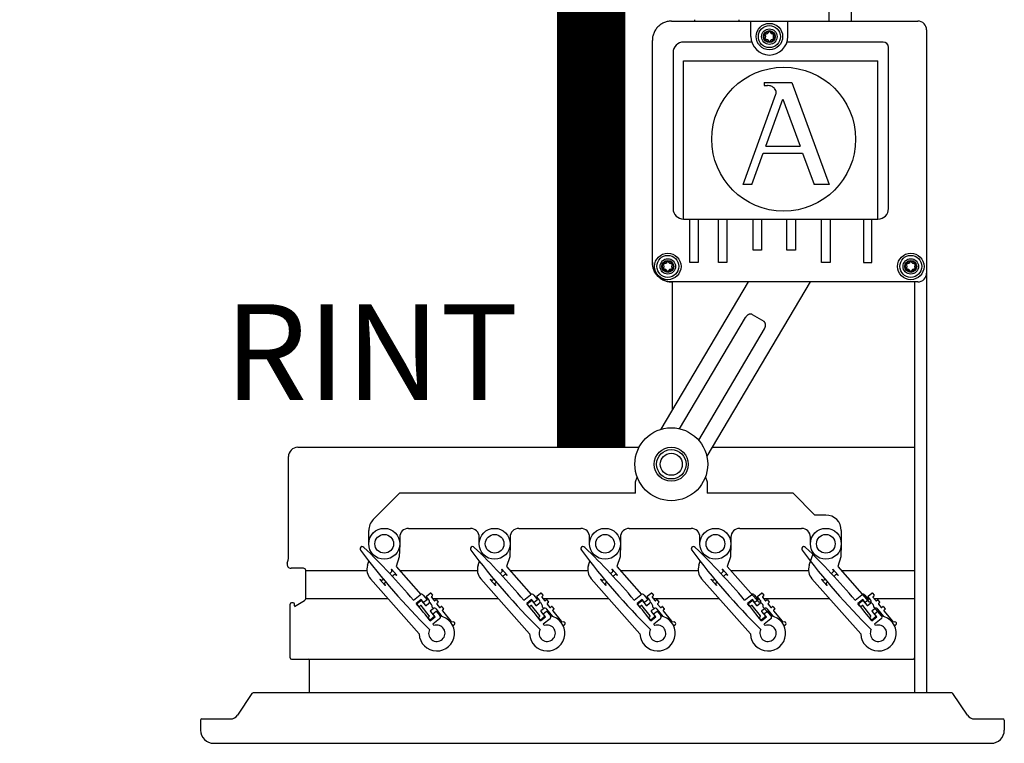
# Model space of a CAD drawing. Units: millimetres. Extents: x -1090 to 37119, y 1500 to 7860.
# Drawn here: x 7898 to 8776, y 3701 to 4346 of the extents above; entities that cross this region are included whole.
import ezdxf

# ---------------------------------------------------------------- set-up
doc = ezdxf.new("R2010")
doc.units = ezdxf.units.MM
doc.layers.add('AIRZONE CABLE', color=7, linetype='Continuous')
doc.styles.get("Standard").update_dxf_attribs({"font": 'arial.ttf'})

msp = doc.modelspace()

# ---------------------------------------------------------------- linework, layer by layer
for p, q in [((8479.53, 4344.8), (8698.99, 4344.8)), ((8550.25, 4331.01), (8550.25, 4344.8)), ((8583.09, 4331.01), (8583.09, 4344.8)), ((8551, 4326.12), (8490.21, 4326.12)), ((8668.19, 4326.12), (8582.34, 4326.12)), ((8672.92, 4177.81), (8672.92, 4321.39)), ((8480.76, 4316.67), (8480.76, 4177.81)), ((8490.21, 4168.36), (8490.21, 4309.36)), ((8490.21, 4309.36), (8663.47, 4309.36)), ((8663.47, 4168.36), (8663.47, 4309.36)), ((8490.21, 4168.36), (8663.47, 4168.36)), ((8495.63, 4129.79), (8495.63, 4168.36)), ((8503.21, 4168.36), (8503.21, 4129.79)), ((8521.25, 4129.79), (8521.25, 4168.36)), ((8528.83, 4168.36), (8528.83, 4129.79)), ((8552.2, 4140.57), (8552.2, 4168.36)), ((8559.78, 4168.36), (8559.78, 4140.57)), ((8582.26, 4140.57), (8582.26, 4168.36)), ((8589.84, 4168.36), (8589.84, 4140.57)), ((8613.2, 4129.79), (8613.2, 4168.36)), ((8620.79, 4168.36), (8620.79, 4129.79)), ((8650.47, 4168.36), (8650.47, 4129.79)), ((8658.05, 4129.79), (8658.05, 4168.36)), ((8559.78, 4140.57), (8552.2, 4140.57)), ((8589.84, 4140.57), (8582.26, 4140.57)), ((8503.21, 4129.79), (8495.63, 4129.79)), ((8528.83, 4129.79), (8521.25, 4129.79)), ((8620.79, 4129.79), (8613.2, 4129.79)), ((8650.47, 4129.79), (8658.05, 4129.79)), ((8511.1, 3934.16), (8511.1, 3924.32)), ((8153.18, 3855.3), (8207.83, 3855.3)), ((8236.99, 3855.3), (8306.28, 3855.3)), ((8335.44, 3855.3), (8404.73, 3855.3)), ((8433.89, 3855.3), (8503.18, 3855.3)), ((8532.34, 3855.3), (8601.63, 3855.3)), ((8630.79, 3855.3), (8696.23, 3855.3)), ((8153.18, 3830.35), (8226.46, 3830.35)), ((8260.56, 3830.35), (8262.08, 3830.35)), ((8266.13, 3830.35), (8324.91, 3830.35)), ((8359.01, 3830.35), (8360.53, 3830.35)), ((8364.58, 3830.35), (8423.36, 3830.35)), ((8457.46, 3830.35), (8458.98, 3830.35)), ((8463.03, 3830.35), (8521.81, 3830.35)), ((8555.91, 3830.35), (8557.43, 3830.35)), ((8561.48, 3830.35), (8620.26, 3830.35)), ((8654.36, 3830.35), (8655.88, 3830.35)), ((8659.93, 3830.35), (8696.23, 3830.35))]:
    msp.add_line(p, q)
at = {"color": 7, "linetype": 'Continuous'}
for p, q in [((8499.96, 4346.06), (8499.96, 4344.8)), ((8539.65, 4344.8), (8539.65, 4346.06)), ((8706.86, 4336.92), (8706.86, 3746.3)), ((8462.31, 4129.67), (8462.31, 4327.58)), ((8562.14, 4290.14), (8586.6, 4290.14)), ((8562.14, 4290.14), (8562.14, 4287.34)), ((8562.14, 4287.34), (8565.15, 4287.34)), ((8586.6, 4290.14), (8620.05, 4199.1)), ((8543.3, 4199.1), (8572.5, 4279.59)), ((8563.41, 4233.45), (8578.6, 4275.35)), ((8578.6, 4275.35), (8593.99, 4233.45)), ((8563.41, 4233.45), (8593.99, 4233.45)), ((8550.95, 4199.1), (8561.11, 4227.12)), ((8561.11, 4227.12), (8596.32, 4227.12)), ((8596.32, 4227.12), (8606.61, 4199.1)), ((8550.95, 4199.1), (8543.3, 4199.1)), ((8620.05, 4199.1), (8606.61, 4199.1)), ((8470.26, 3981.19), (8548.12, 4112.45)), ((8698.99, 4112.45), (8479.53, 4112.45)), ((8480.43, 3998.33), (8480.43, 4112.45)), ((8603.06, 4112.45), (8510.9, 3957.08)), ((8696.23, 4112.45), (8696.23, 3746.3)), ((8551.45, 4083.38), (8561.65, 4077.33)), ((8486.53, 3981.6), (8545.25, 4080.6)), ((8562.18, 4070.55), (8503.47, 3971.56)), ((8696.23, 4037.24), (8696.23, 3861.6)), ((8146.16, 3965.07), (8450.45, 3965.07)), ((8515.64, 3965.07), (8696.23, 3965.07)), ((8137.82, 3867.2), (8137.82, 3956.72)), ((8447.31, 3934.28), (8448.82, 3938.44)), ((8447.31, 3924.32), (8447.31, 3934.28)), ((8509.59, 3938.44), (8511.1, 3934.28)), ((8237.22, 3924.36), (8213.49, 3900.63)), ((8447.31, 3924.32), (8237.23, 3924.32)), ((8587.47, 3924.32), (8511.1, 3924.32)), ((8607.17, 3904.67), (8587.48, 3924.36)), ((8617.04, 3904.67), (8607.17, 3904.67)), ((8209.45, 3879.07), (8209.45, 3890.88)), ((8244.89, 3892.85), (8300.03, 3892.85)), ((8343.34, 3892.85), (8398.48, 3892.85)), ((8441.79, 3892.85), (8496.93, 3892.85)), ((8540.25, 3892.85), (8595.38, 3892.85)), ((8630.82, 3890.88), (8630.82, 3879.07)), ((8237.02, 3884.98), (8237.02, 3879.07)), ((8307.9, 3879.07), (8307.9, 3884.98)), ((8335.47, 3884.98), (8335.47, 3879.07)), ((8406.35, 3879.07), (8406.35, 3884.98)), ((8433.92, 3884.98), (8433.92, 3879.07)), ((8504.8, 3879.07), (8504.8, 3884.98)), ((8532.37, 3884.98), (8532.37, 3879.07)), ((8603.25, 3879.07), (8603.25, 3884.98)), ((8237.01, 3878.68), (8236.7, 3867.43)), ((8335.46, 3878.68), (8335.15, 3867.43)), ((8433.91, 3878.68), (8433.6, 3867.43)), ((8532.36, 3878.68), (8532.05, 3867.43)), ((8630.81, 3878.68), (8630.5, 3867.43)), ((8136.72, 3861.73), (8137.47, 3864.54)), ((8208.44, 3859.95), (8209.63, 3863.51)), ((8211.65, 3869.53), (8212.12, 3870.92)), ((8236.7, 3867.43), (8233.83, 3858.88)), ((8306.89, 3859.95), (8308.08, 3863.51)), ((8310.1, 3869.53), (8310.57, 3870.92)), ((8335.15, 3867.43), (8332.28, 3858.88)), ((8405.34, 3859.95), (8406.53, 3863.51)), ((8408.55, 3869.53), (8409.02, 3870.92)), ((8433.6, 3867.43), (8430.73, 3858.88)), ((8503.79, 3859.95), (8504.99, 3863.51)), ((8507, 3869.53), (8507.47, 3870.92)), ((8532.05, 3867.43), (8529.18, 3858.88)), ((8602.24, 3859.95), (8605.92, 3870.92)), ((8630.5, 3867.43), (8627.63, 3858.88)), ((8151.21, 3857.27), (8140.14, 3857.27)), ((8153.18, 3830.35), (8153.18, 3855.3)), ((8229.34, 3856.2), (8229.6, 3856.43)), ((8229.6, 3856.43), (8234.36, 3851.06)), ((8233.83, 3858.88), (8255.8, 3834.02)), ((8327.79, 3856.2), (8328.05, 3856.43)), ((8328.05, 3856.43), (8332.81, 3851.06)), ((8332.28, 3858.88), (8354.25, 3834.02)), ((8426.24, 3856.2), (8426.5, 3856.43)), ((8426.5, 3856.43), (8431.26, 3851.06)), ((8430.73, 3858.88), (8452.7, 3834.02)), ((8524.69, 3856.2), (8524.95, 3856.43)), ((8524.95, 3856.43), (8529.71, 3851.06)), ((8529.18, 3858.88), (8557.34, 3827.03)), ((8623.14, 3856.2), (8623.4, 3856.43)), ((8623.4, 3856.43), (8628.16, 3851.06)), ((8627.63, 3858.88), (8655.79, 3827.03)), ((8254.4, 3798.75), (8210.87, 3847.98)), ((8219.28, 3847.3), (8219.54, 3847.53)), ((8224.03, 3841.93), (8219.28, 3847.3)), ((8234.36, 3851.06), (8234.1, 3850.83)), ((8352.85, 3798.75), (8309.32, 3847.98)), ((8317.73, 3847.3), (8317.99, 3847.53)), ((8322.48, 3841.93), (8317.73, 3847.3)), ((8332.81, 3851.06), (8332.55, 3850.83)), ((8451.3, 3798.75), (8407.77, 3847.98)), ((8416.18, 3847.3), (8416.44, 3847.53)), ((8420.93, 3841.93), (8416.18, 3847.3)), ((8431.26, 3851.06), (8431, 3850.83)), ((8549.75, 3798.75), (8506.22, 3847.98)), ((8514.63, 3847.3), (8514.89, 3847.53)), ((8519.38, 3841.93), (8514.63, 3847.3)), ((8529.71, 3851.06), (8529.45, 3850.83)), ((8648.2, 3798.75), (8604.67, 3847.98)), ((8613.08, 3847.3), (8613.34, 3847.53)), ((8617.83, 3841.93), (8613.08, 3847.3)), ((8628.16, 3851.06), (8627.9, 3850.83)), ((8224.29, 3842.16), (8224.03, 3841.93)), ((8322.74, 3842.16), (8322.48, 3841.93)), ((8421.19, 3842.16), (8420.93, 3841.93)), ((8519.64, 3842.16), (8519.38, 3841.93)), ((8618.09, 3842.16), (8617.83, 3841.93)), ((8143.33, 3823.23), (8152.24, 3828.67)), ((8249.27, 3828.85), (8255.29, 3833.73)), ((8256.24, 3829.43), (8251.8, 3825.83)), ((8252.63, 3825.75), (8256, 3828.47)), ((8258.35, 3826.82), (8256.24, 3829.43)), ((8256.55, 3828.41), (8259.96, 3824.2)), ((8258.06, 3833.43), (8261.41, 3829.3)), ((8261.41, 3829.3), (8258.35, 3826.82)), ((8263.26, 3828.9), (8260.84, 3831.88)), ((8260.9, 3832.43), (8264.27, 3835.16)), ((8264.82, 3835.1), (8266.31, 3833.26)), ((8265.27, 3831.41), (8267.69, 3828.43)), ((8266.25, 3832.71), (8265.33, 3831.97)), ((8268.24, 3828.37), (8269.16, 3829.11)), ((8269.71, 3829.06), (8271.2, 3827.22)), ((8347.72, 3828.85), (8353.75, 3833.73)), ((8354.69, 3829.43), (8350.25, 3825.83)), ((8351.08, 3825.75), (8354.45, 3828.47)), ((8356.8, 3826.82), (8354.69, 3829.43)), ((8355.01, 3828.41), (8358.41, 3824.2)), ((8356.51, 3833.43), (8359.86, 3829.3)), ((8359.86, 3829.3), (8356.8, 3826.82)), ((8361.71, 3828.9), (8359.29, 3831.88)), ((8359.35, 3832.43), (8362.72, 3835.16)), ((8363.27, 3835.1), (8364.76, 3833.26)), ((8363.72, 3831.41), (8366.14, 3828.43)), ((8364.7, 3832.71), (8363.78, 3831.97)), ((8366.69, 3828.37), (8367.61, 3829.11)), ((8368.16, 3829.06), (8369.65, 3827.22)), ((8446.17, 3828.85), (8452.2, 3833.73)), ((8453.14, 3829.43), (8448.7, 3825.83)), ((8449.53, 3825.75), (8452.9, 3828.47)), ((8455.25, 3826.82), (8453.14, 3829.43)), ((8453.46, 3828.41), (8456.86, 3824.2)), ((8454.97, 3833.43), (8458.31, 3829.3)), ((8458.31, 3829.3), (8455.25, 3826.82)), ((8460.16, 3828.9), (8457.74, 3831.88)), ((8457.8, 3832.43), (8461.17, 3835.16)), ((8461.72, 3835.1), (8463.21, 3833.26)), ((8462.17, 3831.41), (8464.59, 3828.43)), ((8463.15, 3832.71), (8462.23, 3831.97)), ((8465.14, 3828.37), (8466.06, 3829.11)), ((8466.61, 3829.06), (8468.1, 3827.22)), ((8544.62, 3828.85), (8550.65, 3833.73)), ((8551.59, 3829.43), (8547.15, 3825.83)), ((8547.98, 3825.75), (8551.35, 3828.47)), ((8553.7, 3826.82), (8551.59, 3829.43)), ((8551.91, 3828.41), (8555.31, 3824.2)), ((8553.42, 3833.43), (8556.76, 3829.3)), ((8556.76, 3829.3), (8553.7, 3826.82)), ((8558.61, 3828.9), (8556.19, 3831.88)), ((8556.25, 3832.43), (8559.62, 3835.16)), ((8560.17, 3835.1), (8561.66, 3833.26)), ((8560.62, 3831.41), (8563.04, 3828.43)), ((8561.6, 3832.71), (8560.68, 3831.97)), ((8563.59, 3828.37), (8564.51, 3829.11)), ((8565.06, 3829.06), (8566.55, 3827.22)), ((8643.07, 3828.85), (8649.1, 3833.73)), ((8650.04, 3829.43), (8645.6, 3825.83)), ((8646.44, 3825.75), (8649.8, 3828.47)), ((8652.15, 3826.82), (8650.04, 3829.43)), ((8650.36, 3828.41), (8653.76, 3824.2)), ((8651.87, 3833.43), (8655.21, 3829.3)), ((8655.21, 3829.3), (8652.15, 3826.82)), ((8657.06, 3828.9), (8654.64, 3831.88)), ((8654.7, 3832.43), (8658.07, 3835.16)), ((8658.62, 3835.1), (8660.11, 3833.26)), ((8659.07, 3831.41), (8661.49, 3828.43)), ((8660.05, 3832.71), (8659.13, 3831.97)), ((8662.04, 3828.37), (8662.96, 3829.11)), ((8663.51, 3829.06), (8665, 3827.22)), ((8139.39, 3777.33), (8139.39, 3825.37)), ((8139.39, 3777.33), (8139.39, 3825.37)), ((8142.15, 3826.55), (8140.58, 3826.55)), ((8143.33, 3823.8), (8143.33, 3825.37)), ((8254.06, 3823.36), (8252.58, 3825.19)), ((8255.53, 3824.04), (8254.62, 3823.3)), ((8263.4, 3814.95), (8256.09, 3823.98)), ((8260.51, 3824.14), (8262.96, 3826.13)), ((8266.93, 3821.23), (8264.48, 3819.25)), ((8265.9, 3822.6), (8267.04, 3821.31)), ((8275.02, 3814.36), (8269.7, 3820.94)), ((8270.16, 3825.37), (8272.58, 3822.38)), ((8271.14, 3826.66), (8270.22, 3825.92)), ((8273.13, 3822.32), (8274.05, 3823.07)), ((8274.61, 3823.01), (8276.09, 3821.17)), ((8275.06, 3819.32), (8282.59, 3810.01)), ((8276.03, 3820.62), (8275.11, 3819.88)), ((8352.51, 3823.36), (8351.03, 3825.19)), ((8353.98, 3824.04), (8353.07, 3823.3)), ((8361.85, 3814.95), (8354.54, 3823.98)), ((8358.97, 3824.14), (8361.41, 3826.13)), ((8365.38, 3821.23), (8362.93, 3819.25)), ((8364.35, 3822.6), (8365.49, 3821.31)), ((8373.47, 3814.36), (8368.15, 3820.94)), ((8368.61, 3825.37), (8371.03, 3822.38)), ((8369.59, 3826.66), (8368.67, 3825.92)), ((8371.58, 3822.32), (8372.5, 3823.07)), ((8373.06, 3823.01), (8374.54, 3821.17)), ((8373.51, 3819.32), (8381.05, 3810.01)), ((8374.48, 3820.62), (8373.57, 3819.88)), ((8450.96, 3823.36), (8449.48, 3825.19)), ((8452.43, 3824.04), (8451.52, 3823.3)), ((8460.3, 3814.95), (8452.99, 3823.98)), ((8457.42, 3824.14), (8459.86, 3826.13)), ((8463.83, 3821.23), (8461.38, 3819.25)), ((8462.81, 3822.6), (8463.94, 3821.31)), ((8471.92, 3814.36), (8466.6, 3820.94)), ((8467.06, 3825.37), (8469.48, 3822.38)), ((8468.04, 3826.66), (8467.12, 3825.92)), ((8470.03, 3822.32), (8470.95, 3823.07)), ((8471.51, 3823.01), (8472.99, 3821.17)), ((8471.96, 3819.32), (8479.5, 3810.01)), ((8472.93, 3820.62), (8472.02, 3819.88)), ((8549.41, 3823.36), (8547.93, 3825.19)), ((8550.89, 3824.04), (8549.97, 3823.3)), ((8558.75, 3814.95), (8551.44, 3823.98)), ((8555.87, 3824.14), (8558.32, 3826.13)), ((8562.28, 3821.23), (8559.83, 3819.25)), ((8561.26, 3822.6), (8568.04, 3814.93)), ((8570.37, 3814.36), (8565.05, 3820.94)), ((8565.52, 3825.37), (8567.93, 3822.38)), ((8566.49, 3826.66), (8565.57, 3825.92)), ((8568.48, 3822.32), (8569.4, 3823.07)), ((8569.96, 3823.01), (8571.44, 3821.17)), ((8570.41, 3819.32), (8577.95, 3810.01)), ((8571.38, 3820.62), (8570.47, 3819.88)), ((8647.86, 3823.36), (8646.38, 3825.19)), ((8649.34, 3824.04), (8648.42, 3823.3)), ((8657.2, 3814.95), (8649.89, 3823.98)), ((8654.32, 3824.14), (8656.77, 3826.13)), ((8660.73, 3821.23), (8658.28, 3819.25)), ((8659.71, 3822.6), (8666.49, 3814.93)), ((8668.82, 3814.36), (8663.5, 3820.94)), ((8663.97, 3825.37), (8666.38, 3822.38)), ((8664.94, 3826.66), (8664.02, 3825.92)), ((8666.93, 3822.32), (8667.85, 3823.07)), ((8668.41, 3823.01), (8669.89, 3821.17)), ((8668.86, 3819.32), (8676.4, 3810.01)), ((8669.84, 3820.62), (8668.92, 3819.88)), ((8696.23, 3825.37), (8696.23, 3777.33)), ((8264.09, 3810.96), (8262.36, 3813.1)), ((8262.42, 3813.65), (8263.34, 3814.4)), ((8268.07, 3814.18), (8264.09, 3810.96)), ((8264.18, 3810.52), (8268.63, 3814.12)), ((8264.42, 3818.69), (8268.07, 3814.18)), ((8266.52, 3816.72), (8269.58, 3819.2)), ((8268.63, 3814.12), (8266.52, 3816.72)), ((8272.64, 3812.3), (8266.6, 3807.41)), ((8269.58, 3819.2), (8272.93, 3815.07)), ((8362.55, 3810.96), (8360.81, 3813.1)), ((8360.87, 3813.65), (8361.79, 3814.4)), ((8366.52, 3814.18), (8362.55, 3810.96)), ((8362.63, 3810.52), (8367.08, 3814.12)), ((8362.87, 3818.69), (8366.52, 3814.18)), ((8364.97, 3816.72), (8368.03, 3819.2)), ((8367.08, 3814.12), (8364.97, 3816.72)), ((8371.09, 3812.3), (8365.05, 3807.41)), ((8368.03, 3819.2), (8371.38, 3815.07)), ((8461, 3810.96), (8459.26, 3813.1)), ((8459.32, 3813.65), (8460.24, 3814.4)), ((8464.98, 3814.18), (8461, 3810.96)), ((8461.08, 3810.52), (8465.53, 3814.12)), ((8461.32, 3818.69), (8464.98, 3814.18)), ((8463.42, 3816.72), (8466.48, 3819.2)), ((8465.53, 3814.12), (8463.42, 3816.72)), ((8469.54, 3812.3), (8463.5, 3807.41)), ((8466.48, 3819.2), (8469.83, 3815.07)), ((8559.45, 3810.96), (8557.71, 3813.1)), ((8557.77, 3813.65), (8558.69, 3814.4)), ((8563.43, 3814.18), (8559.45, 3810.96)), ((8559.53, 3810.52), (8563.98, 3814.12)), ((8559.77, 3818.69), (8563.43, 3814.18)), ((8561.87, 3816.72), (8564.93, 3819.2)), ((8563.98, 3814.12), (8561.87, 3816.72)), ((8567.99, 3812.3), (8561.95, 3807.41)), ((8564.93, 3819.2), (8568.28, 3815.07)), ((8657.9, 3810.96), (8656.16, 3813.1)), ((8656.22, 3813.65), (8657.14, 3814.4)), ((8661.88, 3814.18), (8657.9, 3810.96)), ((8657.98, 3810.52), (8662.43, 3814.12)), ((8658.22, 3818.69), (8661.88, 3814.18)), ((8660.32, 3816.72), (8663.39, 3819.2)), ((8662.43, 3814.12), (8660.32, 3816.72)), ((8666.44, 3812.3), (8660.4, 3807.41)), ((8663.39, 3819.2), (8666.73, 3815.07)), ((8282.86, 3809.86), (8284.82, 3809.66)), ((8284.49, 3806.52), (8284.16, 3806.56)), ((8381.31, 3809.86), (8383.27, 3809.66)), ((8382.94, 3806.52), (8382.61, 3806.56)), ((8479.76, 3809.86), (8481.72, 3809.66)), ((8481.39, 3806.52), (8481.06, 3806.56)), ((8578.21, 3809.86), (8580.17, 3809.66)), ((8579.84, 3806.52), (8579.51, 3806.56)), ((8676.66, 3809.86), (8678.62, 3809.66)), ((8678.29, 3806.52), (8677.96, 3806.56)), ((8140.58, 3776.15), (8695.05, 3776.15)), ((8156.72, 3746.3), (8156.72, 3774.97)), ((8156.72, 3746.3), (8156.72, 3774.97)), ((8105.24, 3745.69), (8092.28, 3726.31)), ((8729.24, 3746.3), (8106.38, 3746.3)), ((8696.23, 3746.61), (8696.23, 3746.3)), ((8743.35, 3726.31), (8730.39, 3745.69)), ((8060.63, 3722.98), (8086.06, 3722.98)), ((8749.57, 3722.98), (8774.99, 3722.98)), ((8059.45, 3721.8), (8059.45, 3713.14)), ((8059.45, 3721.8), (8059.45, 3713.14)), ((8776.17, 3721.8), (8776.17, 3713.14)), ((8776.17, 3721.8), (8776.17, 3713.14)), ((8071.27, 3701.33), (8764.36, 3701.33))]:
    msp.add_line(p, q, dxfattribs=at)
at = {"color": 1}
msp.add_lwpolyline([(4029.78, 5294.42), (3572.24, 5294.42), (3572.24, 4585.36), (8619.55, 4585.36), (8619.55, 4344.8)], dxfattribs=at)
at = {"color": 251, "true_color": 0x636466}
msp.add_lwpolyline([(4029.66, 5267.56), (3595.08, 5267.56), (3595.08, 4611.34), (8639.54, 4611.34), (8639.54, 4344.8)], dxfattribs=at)
at = {"color": 7, "linetype": 'Continuous'}
for centre, radius in [((8566.67, 4331.01), 11.81), ((8566.67, 4331.01), 9.78), ((8566.67, 4331.01), 6.89), ((8566.67, 4331.01), 5.32), ((8566.67, 4331.01), 4.73), ((8579.41, 4239.59), 64.13), ((8476.09, 4126.24), 11.81), ((8476.09, 4126.24), 9.78), ((8692.77, 4126.24), 11.81), ((8692.77, 4126.24), 9.78), ((8476.09, 4126.24), 6.89), ((8476.09, 4126.24), 5.32), ((8476.09, 4126.24), 4.73), ((8692.77, 4126.24), 6.89), ((8692.77, 4126.24), 5.32), ((8692.77, 4126.24), 4.73), ((8479.21, 3949.95), 15.16), ((8479.21, 3949.95), 13.12), ((8479.21, 3949.95), 9.85), ((8223.24, 3879.07), 13.78), ((8321.69, 3879.07), 13.78), ((8420.14, 3879.07), 13.78), ((8518.59, 3879.07), 13.78), ((8617.04, 3879.07), 13.78), ((8223.24, 3879.07), 8.32), ((8321.69, 3879.07), 8.32), ((8420.14, 3879.07), 8.32), ((8518.59, 3879.07), 8.32), ((8617.04, 3879.07), 8.32)]:
    msp.add_circle(centre, radius, dxfattribs=at)
msp.add_circle((8479.21, 3949.95), 32.49)
for centre, radius, start, end in [((8698.99, 4336.92), 7.88, 0, 90), ((8562.91, 4333.18), 0.415, 75.78457, 224.21543), ((8562.91, 4328.84), 0.415, 135.78457, 284.21543), ((8560.68, 4331.01), 2.7, 315.78457, 44.21543), ((8563.67, 4336.2), 2.7, 255.78457, 344.21543), ((8566.67, 4335.36), 0.415, 15.78457, 164.21543), ((8569.66, 4336.2), 2.7, 195.78457, 284.21543), ((8572.66, 4331.01), 2.7, 135.78457, 224.21543), ((8570.43, 4333.18), 0.415, 315.78457, 104.21543), ((8570.43, 4328.84), 0.415, 255.78457, 44.21543), ((8563.67, 4325.83), 2.7, 15.78457, 104.21543), ((8566.67, 4326.67), 0.415, 195.78457, 344.21543), ((8569.66, 4325.83), 2.7, 75.78457, 164.21543), ((8565.15, 4282.74), 4.6, 82.59381, 90), ((8568.17, 4281.16), 4.6, 340.06688, 23.45117), ((8472.34, 4128.41), 0.415, 75.78457, 224.21543), ((8470.11, 4126.24), 2.7, 315.78457, 44.21543), ((8473.1, 4131.42), 2.7, 255.78457, 344.21543), ((8476.09, 4130.58), 0.415, 15.78457, 164.21543), ((8479.09, 4131.42), 2.7, 195.78457, 284.21543), ((8482.08, 4126.24), 2.7, 135.78457, 224.21543), ((8479.85, 4128.41), 0.415, 315.78457, 104.21543), ((8689.01, 4128.41), 0.415, 75.78457, 224.21543), ((8686.78, 4126.24), 2.7, 315.78457, 44.21543), ((8689.78, 4131.42), 2.7, 255.78457, 344.21543), ((8692.77, 4130.58), 0.415, 15.78457, 164.21543), ((8695.77, 4131.42), 2.7, 195.78457, 284.21543), ((8698.76, 4126.24), 2.7, 135.78457, 224.21543), ((8696.53, 4128.41), 0.415, 315.78457, 104.21543), ((8472.34, 4124.07), 0.415, 135.78457, 284.21543), ((8473.1, 4121.05), 2.7, 15.78457, 104.21543), ((8476.09, 4121.9), 0.415, 195.78457, 344.21543), ((8479.09, 4121.05), 2.7, 75.78457, 164.21543), ((8479.85, 4124.07), 0.415, 255.78457, 44.21543), ((8689.01, 4124.07), 0.415, 135.78457, 284.21543), ((8689.78, 4121.05), 2.7, 15.78457, 104.21543), ((8692.77, 4121.9), 0.415, 195.78457, 344.21543), ((8695.77, 4121.05), 2.7, 75.78457, 164.21543), ((8696.53, 4124.07), 0.415, 255.78457, 44.21543), ((8698.99, 4120.33), 7.88, 270, 0), ((8223.24, 3890.88), 13.78, 135, 180), ((8617.04, 3890.88), 13.78, 0, 90), ((8244.89, 3884.98), 7.88, 90, 180), ((8300.03, 3884.98), 7.88, 0, 90), ((8343.34, 3884.98), 7.88, 90, 180), ((8398.48, 3884.98), 7.88, 0, 90), ((8441.79, 3884.98), 7.88, 90, 180), ((8496.93, 3884.98), 7.88, 0, 90), ((8540.25, 3884.98), 7.88, 90, 180), ((8595.38, 3884.98), 7.88, 0, 90), ((8203.62, 3874.61), 1.97, 41.48157, 221.48157), ((8701.83, 4247.35), 624.18, 216.81688, 225.41712), ((7772.65, 3425.82), 624.18, 40.21827, 46.14626), ((8302.07, 3874.61), 1.97, 41.48157, 221.48157), ((8800.28, 4247.35), 624.18, 216.81688, 225.41712), ((7871.11, 3425.82), 624.18, 40.21827, 46.14626), ((8400.52, 3874.61), 1.97, 41.48157, 221.48157), ((8898.73, 4247.35), 624.18, 216.81688, 225.41712), ((7969.56, 3425.82), 624.18, 40.21827, 46.14626), ((8498.97, 3874.61), 1.97, 41.48157, 221.48157), ((8997.18, 4247.35), 624.18, 216.81688, 225.41712), ((8068.01, 3425.82), 624.18, 40.21827, 46.14626), ((8597.42, 3874.61), 1.97, 41.48157, 221.48157), ((9095.63, 4247.35), 624.18, 216.81688, 225.41712), ((8166.46, 3425.82), 624.18, 40.21827, 46.14626), ((8127.58, 3867.2), 10.24, 344.98474, 0), ((8140.14, 3860.82), 3.54, 164.98474, 270), ((8151.21, 3855.3), 1.97, 0, 90), ((8220.02, 3856.07), 12.21, 161.48157, 221.48157), ((8318.47, 3856.07), 12.21, 161.48157, 221.48157), ((8416.92, 3856.07), 12.21, 161.48157, 221.48157), ((8515.37, 3856.07), 12.21, 161.48157, 221.48157), ((8613.82, 3856.07), 12.21, 161.48157, 221.48157), ((8151.21, 3830.35), 1.97, 301.43239, 0), ((8256.53, 3832.19), 1.97, 38.98157, 128.98157), ((8256.25, 3828.16), 0.394, 38.98157, 128.98157), ((8261.15, 3832.13), 0.394, 128.98157, 218.98157), ((8261.73, 3827.66), 1.97, 308.98157, 38.98157), ((8264.51, 3834.85), 0.394, 38.98157, 128.98157), ((8265.58, 3831.66), 0.394, 128.98157, 218.98157), ((8266, 3833.02), 0.394, 308.98157, 38.98157), ((8267.99, 3828.68), 0.394, 218.98157, 308.98157), ((8269.41, 3828.81), 0.394, 38.98157, 128.98157), ((8354.98, 3832.19), 1.97, 38.98157, 128.98157), ((8354.7, 3828.16), 0.394, 38.98157, 128.98157), ((8359.6, 3832.13), 0.394, 128.98157, 218.98157), ((8360.18, 3827.66), 1.97, 308.98157, 38.98157), ((8362.96, 3834.85), 0.394, 38.98157, 128.98157), ((8364.03, 3831.66), 0.394, 128.98157, 218.98157), ((8364.45, 3833.02), 0.394, 308.98157, 38.98157), ((8366.44, 3828.68), 0.394, 218.98157, 308.98157), ((8367.86, 3828.81), 0.394, 38.98157, 128.98157), ((8453.43, 3832.19), 1.97, 38.98157, 128.98157), ((8453.15, 3828.16), 0.394, 38.98157, 128.98157), ((8458.05, 3832.13), 0.394, 128.98157, 218.98157), ((8458.63, 3827.66), 1.97, 308.98157, 38.98157), ((8461.41, 3834.85), 0.394, 38.98157, 128.98157), ((8462.48, 3831.66), 0.394, 128.98157, 218.98157), ((8462.9, 3833.02), 0.394, 308.98157, 38.98157), ((8464.89, 3828.68), 0.394, 218.98157, 308.98157), ((8466.31, 3828.81), 0.394, 38.98157, 128.98157), ((8551.88, 3832.19), 1.97, 38.98157, 128.98157), ((8551.6, 3828.16), 0.394, 38.98157, 128.98157), ((8556.5, 3832.13), 0.394, 128.98157, 218.98157), ((8557.08, 3827.66), 1.97, 308.98157, 38.98157), ((8559.87, 3834.85), 0.394, 38.98157, 128.98157), ((8560.93, 3831.66), 0.394, 128.98157, 218.98157), ((8561.35, 3833.02), 0.394, 308.98157, 38.98157), ((8563.34, 3828.68), 0.394, 218.98157, 308.98157), ((8564.76, 3828.81), 0.394, 38.98157, 128.98157), ((8650.34, 3832.19), 1.97, 38.98157, 128.98157), ((8650.05, 3828.16), 0.394, 38.98157, 128.98157), ((8654.95, 3832.13), 0.394, 128.98157, 218.98157), ((8655.53, 3827.66), 1.97, 308.98157, 38.98157), ((8658.32, 3834.85), 0.394, 38.98157, 128.98157), ((8659.38, 3831.66), 0.394, 128.98157, 218.98157), ((8659.8, 3833.02), 0.394, 308.98157, 38.98157), ((8661.79, 3828.68), 0.394, 218.98157, 308.98157), ((8663.21, 3828.81), 0.394, 38.98157, 128.98157), ((8140.58, 3825.37), 1.18, 90, 180), ((8140.58, 3825.37), 1.18, 90, 180), ((8142.15, 3825.37), 1.18, 0, 90), ((7772.65, 3425.82), 624.18, 38.0492, 39.85672), ((8252.88, 3825.44), 0.394, 128.98157, 218.98157), ((8254.37, 3823.6), 0.394, 218.98157, 308.98157), ((8255.78, 3823.73), 0.394, 38.98157, 128.98157), ((8260.27, 3824.45), 0.394, 218.98157, 308.98157), ((8262, 3823.09), 3.94, 352.78145, 68.0273), ((8268.17, 3819.7), 1.97, 38.98157, 128.98157), ((8270.47, 3825.62), 0.394, 128.98157, 218.98157), ((8270.89, 3826.97), 0.394, 308.98157, 38.98157), ((8272.89, 3822.63), 0.394, 218.98157, 308.98157), ((8274.3, 3822.76), 0.394, 38.98157, 128.98157), ((8275.36, 3819.57), 0.394, 128.98157, 218.98157), ((8275.79, 3820.92), 0.394, 308.98157, 38.98157), ((7871.11, 3425.82), 624.18, 38.0492, 39.85672), ((8351.33, 3825.44), 0.394, 128.98157, 218.98157), ((8352.82, 3823.6), 0.394, 218.98157, 308.98157), ((8354.23, 3823.73), 0.394, 38.98157, 128.98157), ((8358.72, 3824.45), 0.394, 218.98157, 308.98157), ((8360.45, 3823.09), 3.94, 352.78145, 68.0273), ((8366.62, 3819.7), 1.97, 38.98157, 128.98157), ((8368.92, 3825.62), 0.394, 128.98157, 218.98157), ((8369.34, 3826.97), 0.394, 308.98157, 38.98157), ((8371.34, 3822.63), 0.394, 218.98157, 308.98157), ((8372.75, 3822.76), 0.394, 38.98157, 128.98157), ((8373.81, 3819.57), 0.394, 128.98157, 218.98157), ((8374.24, 3820.92), 0.394, 308.98157, 38.98157), ((7969.56, 3425.82), 624.18, 38.0492, 39.85672), ((8449.78, 3825.44), 0.394, 128.98157, 218.98157), ((8451.27, 3823.6), 0.394, 218.98157, 308.98157), ((8452.68, 3823.73), 0.394, 38.98157, 128.98157), ((8457.17, 3824.45), 0.394, 218.98157, 308.98157), ((8458.9, 3823.09), 3.94, 352.78145, 68.0273), ((8465.07, 3819.7), 1.97, 38.98157, 128.98157), ((8467.37, 3825.62), 0.394, 128.98157, 218.98157), ((8467.79, 3826.97), 0.394, 308.98157, 38.98157), ((8469.79, 3822.63), 0.394, 218.98157, 308.98157), ((8471.2, 3822.76), 0.394, 38.98157, 128.98157), ((8472.26, 3819.57), 0.394, 128.98157, 218.98157), ((8472.69, 3820.92), 0.394, 308.98157, 38.98157), ((8068.01, 3425.82), 624.18, 38.0492, 39.85672), ((8548.23, 3825.44), 0.394, 128.98157, 218.98157), ((8549.72, 3823.6), 0.394, 218.98157, 308.98157), ((8551.13, 3823.73), 0.394, 38.98157, 128.98157), ((8555.62, 3824.45), 0.394, 218.98157, 308.98157), ((8557.35, 3823.09), 3.94, 352.78145, 90.1817), ((8563.52, 3819.7), 1.97, 38.98157, 128.98157), ((8565.82, 3825.62), 0.394, 128.98157, 218.98157), ((8566.24, 3826.97), 0.394, 308.98157, 38.98157), ((8568.24, 3822.63), 0.394, 218.98157, 308.98157), ((8569.65, 3822.76), 0.394, 38.98157, 128.98157), ((8570.71, 3819.57), 0.394, 128.98157, 218.98157), ((8571.14, 3820.92), 0.394, 308.98157, 38.98157), ((8166.46, 3425.82), 624.18, 38.0492, 39.85672), ((8646.68, 3825.44), 0.394, 128.98157, 218.98157), ((8648.17, 3823.6), 0.394, 218.98157, 308.98157), ((8649.58, 3823.73), 0.394, 38.98157, 128.98157), ((8654.07, 3824.45), 0.394, 218.98157, 308.98157), ((8655.8, 3823.09), 3.94, 352.78145, 90.1817), ((8661.97, 3819.7), 1.97, 38.98157, 128.98157), ((8664.27, 3825.62), 0.394, 128.98157, 218.98157), ((8664.69, 3826.97), 0.394, 308.98157, 38.98157), ((8666.69, 3822.63), 0.394, 218.98157, 308.98157), ((8668.1, 3822.76), 0.394, 38.98157, 128.98157), ((8669.16, 3819.57), 0.394, 128.98157, 218.98157), ((8669.59, 3820.92), 0.394, 308.98157, 38.98157), ((8270.14, 3799.38), 15.75, 182.28661, 80.67654), ((8262.67, 3813.35), 0.394, 128.98157, 218.98157), ((8263.09, 3814.7), 0.394, 308.98157, 38.98157), ((8264.73, 3818.94), 0.394, 128.98157, 218.98157), ((8271.4, 3813.83), 1.97, 308.98157, 38.98157), ((8368.59, 3799.38), 15.75, 182.28661, 80.67654), ((8361.12, 3813.35), 0.394, 128.98157, 218.98157), ((8361.54, 3814.7), 0.394, 308.98157, 38.98157), ((8363.18, 3818.94), 0.394, 128.98157, 218.98157), ((8369.85, 3813.83), 1.97, 308.98157, 38.98157), ((8467.04, 3799.38), 15.75, 182.28661, 80.67654), ((8459.57, 3813.35), 0.394, 128.98157, 218.98157), ((8459.99, 3814.7), 0.394, 308.98157, 38.98157), ((8461.63, 3818.94), 0.394, 128.98157, 218.98157), ((8468.3, 3813.83), 1.97, 308.98157, 38.98157), ((8565.49, 3799.38), 15.75, 182.28661, 80.67654), ((8558.02, 3813.35), 0.394, 128.98157, 218.98157), ((8558.44, 3814.7), 0.394, 308.98157, 38.98157), ((8560.08, 3818.94), 0.394, 128.98157, 218.98157), ((8566.75, 3813.83), 1.97, 308.98157, 38.98157), ((8663.94, 3799.38), 15.75, 182.28661, 80.67654), ((8656.47, 3813.35), 0.394, 128.98157, 218.98157), ((8656.89, 3814.7), 0.394, 308.98157, 38.98157), ((8658.53, 3818.94), 0.394, 128.98157, 218.98157), ((8665.2, 3813.83), 1.97, 308.98157, 38.98157), ((8270.14, 3799.38), 7.29, 152.09259, 110.87056), ((7772.65, 3425.82), 624.18, 37.54603, 37.68765), ((8282.9, 3810.25), 0.394, 218.98157, 263.98157), ((8284.65, 3808.09), 1.58, 263.98157, 83.98157), ((8368.59, 3799.38), 7.29, 152.09259, 110.87056), ((7871.11, 3425.82), 624.18, 37.54603, 37.68765), ((8381.35, 3810.25), 0.394, 218.98157, 263.98157), ((8383.1, 3808.09), 1.58, 263.98157, 83.98157), ((8467.04, 3799.38), 7.29, 152.09259, 110.87056), ((7969.56, 3425.82), 624.18, 37.54603, 37.68765), ((8479.8, 3810.25), 0.394, 218.98157, 263.98157), ((8481.55, 3808.09), 1.58, 263.98157, 83.98157), ((8565.49, 3799.38), 7.29, 152.09259, 110.87056), ((8068.01, 3425.82), 624.18, 37.54603, 37.68765), ((8578.25, 3810.25), 0.394, 218.98157, 263.98157), ((8580, 3808.09), 1.58, 263.98157, 83.98157), ((8663.94, 3799.38), 7.29, 152.09259, 110.87056), ((8166.46, 3425.82), 624.18, 37.54603, 37.68765), ((8676.7, 3810.25), 0.394, 218.98157, 263.98157), ((8678.45, 3808.09), 1.58, 263.98157, 83.98157), ((8140.58, 3777.33), 1.18, 180, 270), ((8140.58, 3777.33), 1.18, 180, 270), ((8155.54, 3774.97), 1.18, 0, 90), ((8155.54, 3774.97), 1.18, 0, 90), ((8695.05, 3777.33), 1.18, 270, 0), ((8695.05, 3777.33), 1.18, 270, 0), ((8106.38, 3744.92), 1.38, 90, 146.23226), ((8729.24, 3744.92), 1.38, 33.76774, 90), ((8060.63, 3721.8), 1.18, 90, 180), ((8060.63, 3721.8), 1.18, 90, 180), ((8086.06, 3730.47), 7.48, 270, 326.23226), ((8749.57, 3730.47), 7.48, 213.76774, 270), ((8774.99, 3721.8), 1.18, 0, 90), ((8071.27, 3713.14), 11.81, 180, 270), ((8071.27, 3713.14), 11.81, 180, 270), ((8764.36, 3713.14), 11.81, 270, 0)]:
    msp.add_arc(centre, radius, start, end, dxfattribs=at)
for centre, radius, start, end in [((8566.67, 4331.01), 16.42, 180, 0), ((8490.21, 4316.67), 9.45, 90, 180), ((8668.19, 4321.39), 4.73, 0, 90), ((8490.21, 4177.81), 9.45, 180, 270), ((8663.47, 4177.81), 9.45, 270, 0), ((8146.16, 3956.72), 8.35, 90, 180)]:
    msp.add_arc(centre, radius, start, end)
for points, weights in [([(8479.53, 4344.8), (8462.31, 4344.8), (8462.31, 4327.58)], [1, 0.70753726929, 1]), ([(8462.31, 4129.67), (8462.31, 4112.45), (8479.53, 4112.45)], [1, 0.70753726929, 1]), ([(8551.45, 4083.38), (8548.08, 4085.38), (8545.25, 4080.6)], [1, 0.709294529053, 1]), ([(8562.18, 4070.55), (8565.02, 4075.33), (8561.65, 4077.33)], [1, 0.709294529055, 1])]:
    msp.add_rational_spline(points, weights, degree=2, dxfattribs=at)
for points, knots in [([(8572.39, 4282.99), (8572.12, 4283.61), (8571.37, 4285), (8569.07, 4286.82), (8566.95, 4287.14), (8565.74, 4287.3)], [0.339335, 0.339335, 0.339335, 0.339335, 0.700712, 1.184833, 1.825343, 1.825343, 1.825343, 1.825343]), ([(8479.53, 4112.45), (8477.28, 4112.45), (8475.03, 4112.9), (8470.86, 4114.63), (8468.95, 4115.9), (8465.76, 4119.09), (8464.48, 4121), (8462.76, 4125.17), (8462.31, 4127.42), (8462.31, 4129.67)], [0, 0, 0, 0, 0.249806, 0.249806, 0.5, 0.5, 0.750194, 0.750194, 1, 1, 1, 1]), ([(8228.15, 3852.57), (8228.47, 3852.86), (8228.8, 3853.15), (8229.12, 3853.43), (8229.65, 3853.9), (8229.96, 3854.22), (8230.04, 3854.4), (8230.12, 3854.57), (8230.15, 3854.79), (8230.1, 3855.05), (8230.05, 3855.31), (8229.89, 3855.58), (8229.64, 3855.87), (8229.54, 3855.98), (8229.44, 3856.09), (8229.34, 3856.2)], [0.7043547, 0.7043547, 0.7043547, 0.7043547, 0.7861201, 0.7861201, 0.7861201, 0.8703054, 0.8703054, 0.8703054, 0.9119575, 0.9119575, 0.9119575, 0.9719326, 0.9719326, 0.9719326, 1, 1, 1, 1]), ([(8326.6, 3852.57), (8326.93, 3852.86), (8327.25, 3853.15), (8327.57, 3853.43), (8328.1, 3853.9), (8328.41, 3854.22), (8328.49, 3854.4), (8328.57, 3854.57), (8328.6, 3854.79), (8328.55, 3855.05), (8328.5, 3855.31), (8328.34, 3855.58), (8328.09, 3855.87), (8327.99, 3855.98), (8327.89, 3856.09), (8327.79, 3856.2)], [0.7043547, 0.7043547, 0.7043547, 0.7043547, 0.7861201, 0.7861201, 0.7861201, 0.8703054, 0.8703054, 0.8703054, 0.9119575, 0.9119575, 0.9119575, 0.9719326, 0.9719326, 0.9719326, 1, 1, 1, 1]), ([(8425.05, 3852.57), (8425.38, 3852.86), (8425.7, 3853.15), (8426.02, 3853.43), (8426.55, 3853.9), (8426.86, 3854.22), (8426.94, 3854.4), (8427.02, 3854.57), (8427.05, 3854.79), (8427, 3855.05), (8426.95, 3855.31), (8426.79, 3855.58), (8426.54, 3855.87), (8426.44, 3855.98), (8426.34, 3856.09), (8426.24, 3856.2)], [0.7043547, 0.7043547, 0.7043547, 0.7043547, 0.7861201, 0.7861201, 0.7861201, 0.8703054, 0.8703054, 0.8703054, 0.9119575, 0.9119575, 0.9119575, 0.9719326, 0.9719326, 0.9719326, 1, 1, 1, 1]), ([(8523.5, 3852.57), (8523.83, 3852.86), (8524.15, 3853.15), (8524.47, 3853.43), (8525, 3853.9), (8525.31, 3854.22), (8525.39, 3854.4), (8525.47, 3854.57), (8525.5, 3854.79), (8525.45, 3855.05), (8525.4, 3855.31), (8525.25, 3855.58), (8524.99, 3855.87), (8524.89, 3855.98), (8524.79, 3856.09), (8524.69, 3856.2)], [0.7043547, 0.7043547, 0.7043547, 0.7043547, 0.7861201, 0.7861201, 0.7861201, 0.8703054, 0.8703054, 0.8703054, 0.9119575, 0.9119575, 0.9119575, 0.9719326, 0.9719326, 0.9719326, 1, 1, 1, 1]), ([(8621.95, 3852.57), (8622.28, 3852.86), (8622.6, 3853.15), (8622.93, 3853.43), (8623.45, 3853.9), (8623.76, 3854.22), (8623.84, 3854.4), (8623.92, 3854.57), (8623.95, 3854.79), (8623.9, 3855.05), (8623.86, 3855.31), (8623.7, 3855.58), (8623.44, 3855.87), (8623.34, 3855.98), (8623.24, 3856.09), (8623.14, 3856.2)], [0.7043547, 0.7043547, 0.7043547, 0.7043547, 0.7861201, 0.7861201, 0.7861201, 0.8703054, 0.8703054, 0.8703054, 0.9119575, 0.9119575, 0.9119575, 0.9719326, 0.9719326, 0.9719326, 1, 1, 1, 1]), ([(8219.54, 3847.53), (8219.63, 3847.42), (8219.73, 3847.31), (8219.83, 3847.2), (8220.1, 3846.9), (8220.36, 3846.7), (8220.62, 3846.62), (8220.82, 3846.55), (8221.03, 3846.55), (8221.26, 3846.64), (8221.44, 3846.71), (8221.79, 3846.95), (8222.31, 3847.41), (8222.37, 3847.46), (8222.43, 3847.52), (8222.49, 3847.57)], [0, 0, 0, 0, 0.0280442, 0.0280442, 0.0280442, 0.0906068, 0.0906068, 0.0906068, 0.1317487, 0.1317487, 0.1317487, 0.2140954, 0.2140954, 0.2140954, 0.2289899, 0.2289899, 0.2289899, 0.2289899]), ([(8234.1, 3850.83), (8234, 3850.94), (8233.9, 3851.05), (8233.8, 3851.17), (8233.53, 3851.46), (8233.27, 3851.66), (8233, 3851.74), (8232.81, 3851.8), (8232.6, 3851.8), (8232.36, 3851.72), (8232.19, 3851.66), (8231.84, 3851.41), (8231.32, 3850.95), (8231.02, 3850.68), (8230.72, 3850.41), (8230.41, 3850.14)], [0, 0, 0, 0, 0.0286486, 0.0286486, 0.0286486, 0.0913542, 0.0913542, 0.0913542, 0.1323375, 0.1323375, 0.1323375, 0.2139585, 0.2139585, 0.2139585, 0.2902087, 0.2902087, 0.2902087, 0.2902087]), ([(8317.99, 3847.53), (8318.09, 3847.42), (8318.18, 3847.31), (8318.28, 3847.2), (8318.55, 3846.9), (8318.81, 3846.7), (8319.07, 3846.62), (8319.27, 3846.55), (8319.48, 3846.55), (8319.71, 3846.64), (8319.89, 3846.71), (8320.24, 3846.95), (8320.76, 3847.41), (8320.82, 3847.46), (8320.88, 3847.52), (8320.94, 3847.57)], [0, 0, 0, 0, 0.0280442, 0.0280442, 0.0280442, 0.0906068, 0.0906068, 0.0906068, 0.1317487, 0.1317487, 0.1317487, 0.2140954, 0.2140954, 0.2140954, 0.2289899, 0.2289899, 0.2289899, 0.2289899]), ([(8332.55, 3850.83), (8332.45, 3850.94), (8332.35, 3851.05), (8332.25, 3851.17), (8331.98, 3851.46), (8331.72, 3851.66), (8331.45, 3851.74), (8331.26, 3851.8), (8331.05, 3851.8), (8330.81, 3851.72), (8330.64, 3851.66), (8330.29, 3851.41), (8329.77, 3850.95), (8329.47, 3850.68), (8329.17, 3850.41), (8328.86, 3850.14)], [0, 0, 0, 0, 0.0286486, 0.0286486, 0.0286486, 0.0913542, 0.0913542, 0.0913542, 0.1323375, 0.1323375, 0.1323375, 0.2139585, 0.2139585, 0.2139585, 0.2902087, 0.2902087, 0.2902087, 0.2902087]), ([(8416.44, 3847.53), (8416.54, 3847.42), (8416.63, 3847.31), (8416.73, 3847.2), (8417, 3846.9), (8417.26, 3846.7), (8417.52, 3846.62), (8417.72, 3846.55), (8417.93, 3846.55), (8418.16, 3846.64), (8418.34, 3846.71), (8418.69, 3846.95), (8419.21, 3847.41), (8419.27, 3847.46), (8419.33, 3847.52), (8419.39, 3847.57)], [0, 0, 0, 0, 0.0280442, 0.0280442, 0.0280442, 0.0906068, 0.0906068, 0.0906068, 0.1317487, 0.1317487, 0.1317487, 0.2140954, 0.2140954, 0.2140954, 0.2289899, 0.2289899, 0.2289899, 0.2289899]), ([(8431, 3850.83), (8430.9, 3850.94), (8430.8, 3851.05), (8430.7, 3851.17), (8430.43, 3851.46), (8430.17, 3851.66), (8429.9, 3851.74), (8429.71, 3851.8), (8429.5, 3851.8), (8429.26, 3851.72), (8429.09, 3851.66), (8428.74, 3851.41), (8428.22, 3850.95), (8427.92, 3850.68), (8427.62, 3850.41), (8427.31, 3850.14)], [0, 0, 0, 0, 0.0286486, 0.0286486, 0.0286486, 0.0913542, 0.0913542, 0.0913542, 0.1323375, 0.1323375, 0.1323375, 0.2139585, 0.2139585, 0.2139585, 0.2902087, 0.2902087, 0.2902087, 0.2902087]), ([(8514.89, 3847.53), (8514.99, 3847.42), (8515.08, 3847.31), (8515.18, 3847.2), (8515.45, 3846.9), (8515.71, 3846.7), (8515.97, 3846.62), (8516.17, 3846.55), (8516.38, 3846.55), (8516.61, 3846.64), (8516.79, 3846.71), (8517.14, 3846.95), (8517.67, 3847.41), (8517.72, 3847.46), (8517.78, 3847.52), (8517.84, 3847.57)], [0, 0, 0, 0, 0.0280442, 0.0280442, 0.0280442, 0.0906068, 0.0906068, 0.0906068, 0.1317487, 0.1317487, 0.1317487, 0.2140954, 0.2140954, 0.2140954, 0.2289899, 0.2289899, 0.2289899, 0.2289899]), ([(8529.45, 3850.83), (8529.35, 3850.94), (8529.25, 3851.05), (8529.15, 3851.17), (8528.89, 3851.46), (8528.62, 3851.66), (8528.35, 3851.74), (8528.16, 3851.8), (8527.95, 3851.8), (8527.71, 3851.72), (8527.54, 3851.66), (8527.19, 3851.41), (8526.67, 3850.95), (8526.37, 3850.68), (8526.07, 3850.41), (8525.76, 3850.14)], [0, 0, 0, 0, 0.0286486, 0.0286486, 0.0286486, 0.0913542, 0.0913542, 0.0913542, 0.1323375, 0.1323375, 0.1323375, 0.2139585, 0.2139585, 0.2139585, 0.2902087, 0.2902087, 0.2902087, 0.2902087]), ([(8613.34, 3847.53), (8613.44, 3847.42), (8613.53, 3847.31), (8613.63, 3847.2), (8613.9, 3846.9), (8614.16, 3846.7), (8614.43, 3846.62), (8614.62, 3846.55), (8614.83, 3846.55), (8615.07, 3846.64), (8615.24, 3846.71), (8615.59, 3846.95), (8616.12, 3847.41), (8616.17, 3847.46), (8616.23, 3847.52), (8616.29, 3847.57)], [0, 0, 0, 0, 0.0280442, 0.0280442, 0.0280442, 0.0906068, 0.0906068, 0.0906068, 0.1317487, 0.1317487, 0.1317487, 0.2140954, 0.2140954, 0.2140954, 0.2289899, 0.2289899, 0.2289899, 0.2289899]), ([(8627.9, 3850.83), (8627.8, 3850.94), (8627.7, 3851.05), (8627.6, 3851.17), (8627.34, 3851.46), (8627.07, 3851.66), (8626.8, 3851.74), (8626.61, 3851.8), (8626.4, 3851.8), (8626.16, 3851.72), (8625.99, 3851.66), (8625.64, 3851.41), (8625.12, 3850.95), (8624.82, 3850.68), (8624.52, 3850.41), (8624.21, 3850.14)], [0, 0, 0, 0, 0.0286486, 0.0286486, 0.0286486, 0.0913542, 0.0913542, 0.0913542, 0.1323375, 0.1323375, 0.1323375, 0.2139585, 0.2139585, 0.2139585, 0.2902087, 0.2902087, 0.2902087, 0.2902087]), ([(8224.62, 3845.03), (8224.59, 3844.99), (8224.55, 3844.96), (8224.51, 3844.93), (8223.98, 3844.45), (8223.66, 3844.14), (8223.5, 3843.78), (8223.48, 3843.57), (8223.53, 3843.31), (8223.59, 3843.05), (8223.73, 3842.78), (8223.99, 3842.5), (8224.09, 3842.39), (8224.19, 3842.27), (8224.29, 3842.16)], [0.7762013, 0.7762013, 0.7762013, 0.7762013, 0.7856227, 0.7856227, 0.7856227, 0.8488016, 0.8488016, 0.9119806, 0.9119806, 0.9119806, 0.9713502, 0.9713502, 0.9713502, 1, 1, 1, 1]), ([(8323.07, 3845.03), (8323.04, 3844.99), (8323, 3844.96), (8322.96, 3844.93), (8322.43, 3844.45), (8322.11, 3844.14), (8321.95, 3843.78), (8321.93, 3843.57), (8321.99, 3843.31), (8322.04, 3843.05), (8322.18, 3842.78), (8322.44, 3842.5), (8322.54, 3842.39), (8322.64, 3842.27), (8322.74, 3842.16)], [0.7762013, 0.7762013, 0.7762013, 0.7762013, 0.7856227, 0.7856227, 0.7856227, 0.8488016, 0.8488016, 0.9119806, 0.9119806, 0.9119806, 0.9713502, 0.9713502, 0.9713502, 1, 1, 1, 1]), ([(8421.52, 3845.03), (8421.49, 3844.99), (8421.45, 3844.96), (8421.41, 3844.93), (8420.88, 3844.45), (8420.56, 3844.14), (8420.4, 3843.78), (8420.38, 3843.57), (8420.44, 3843.31), (8420.49, 3843.05), (8420.63, 3842.78), (8420.89, 3842.5), (8420.99, 3842.39), (8421.09, 3842.27), (8421.19, 3842.16)], [0.7762013, 0.7762013, 0.7762013, 0.7762013, 0.7856227, 0.7856227, 0.7856227, 0.8488016, 0.8488016, 0.9119806, 0.9119806, 0.9119806, 0.9713502, 0.9713502, 0.9713502, 1, 1, 1, 1]), ([(8519.97, 3845.03), (8519.94, 3844.99), (8519.9, 3844.96), (8519.86, 3844.93), (8519.33, 3844.45), (8519.01, 3844.14), (8518.85, 3843.78), (8518.83, 3843.57), (8518.89, 3843.31), (8518.94, 3843.05), (8519.08, 3842.78), (8519.34, 3842.5), (8519.44, 3842.39), (8519.54, 3842.27), (8519.64, 3842.16)], [0.7762013, 0.7762013, 0.7762013, 0.7762013, 0.7856227, 0.7856227, 0.7856227, 0.8488016, 0.8488016, 0.9119806, 0.9119806, 0.9119806, 0.9713502, 0.9713502, 0.9713502, 1, 1, 1, 1]), ([(8618.42, 3845.03), (8618.39, 3844.99), (8618.35, 3844.96), (8618.31, 3844.93), (8617.78, 3844.45), (8617.46, 3844.14), (8617.3, 3843.78), (8617.28, 3843.57), (8617.34, 3843.31), (8617.39, 3843.05), (8617.53, 3842.78), (8617.79, 3842.5), (8617.89, 3842.39), (8617.99, 3842.27), (8618.09, 3842.16)], [0.7762013, 0.7762013, 0.7762013, 0.7762013, 0.7856227, 0.7856227, 0.7856227, 0.8488016, 0.8488016, 0.9119806, 0.9119806, 0.9119806, 0.9713502, 0.9713502, 0.9713502, 1, 1, 1, 1])]:
    msp.add_open_spline(points, degree=3, knots=knots, dxfattribs=at)
at = {"layer": 'AIRZONE CABLE', "color": 9, "linetype": 'ByBlock', "lineweight": -2, "true_color": 0xc7c8ca, "const_width": 60.79}
msp.add_lwpolyline([(8407.82, 3965.07), (8407.82, 6725.08)], dxfattribs=at)

# ---------------------------------------------------------------- texts
at = {"insert": (8080.62, 4092.58), "char_height": 85.46, "attachment_point": 1}
msp.add_mtext_dynamic_manual_height_columns('RINT', width=1295.0134, gutter_width=12.21, heights=[89.4], dxfattribs=at)

doc.saveas('drawing.dxf')
